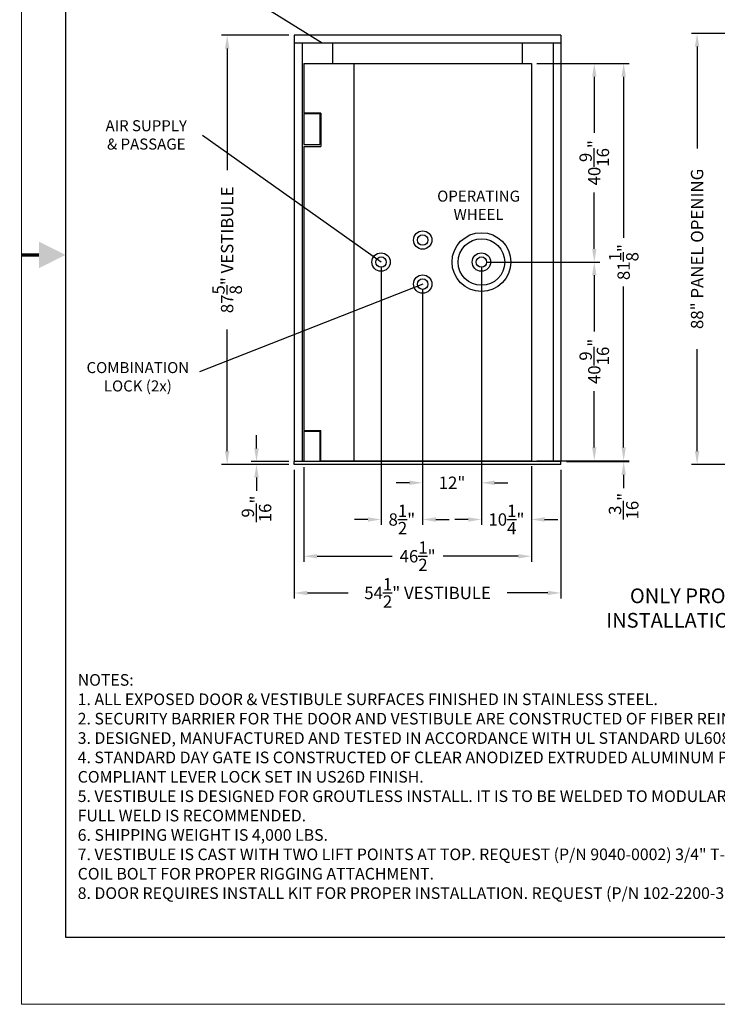
# Model space of a CAD drawing. Extents: x 0 to 396, y 0 to 306.
# Drawn here: x 0 to 142, y 0 to 201 of the extents above; entities that cross this region are included whole.
import ezdxf

# ---------------------------------------------------------------- set-up
doc = ezdxf.new("R2010")
doc.units = 0
doc.header["$LTSCALE"] = 24
doc.header["$MEASUREMENT"] = 0
doc.header["$PDSIZE"] = 5
doc.layers.get('0').update_dxf_attribs({"linetype": 'CONTINUOUS'})
doc.layers.get('Defpoints').update_dxf_attribs({"linetype": 'CONTINUOUS'})
for name, color, linetype in [('1', 1, 'CONTINUOUS'), ('2', 2, 'CONTINUOUS'), ('DIMTEXT', 3, 'CONTINUOUS')]:
    doc.layers.add(name, color=color, linetype=linetype)
doc.layers.add('AM_BOR', color=7, linetype='CONTINUOUS', lineweight=30)
doc.styles.add('HELVETICA-REG', font='arial.ttf')
doc.styles.add('SMOOTHER', font='simplex')
doc.dimstyles.new('FRACTIONAL1TO36ARROWS', dxfattribs={"dimscale": 36, "dimtxt": 0.07, "dimasz": 0.075, "dimexe": 0.03125, "dimexo": 0.03125, "dimgap": 0.031, "dimtad": 0, "dimdec": 4, "dimzin": 0, "dimdsep": 46, "dimlunit": 5, "dimtxsty": 'SMOOTHER', "dimcen": 0.063, "dimclrd": 256, "dimclre": 256, "dimclrt": 256, "dimadec": 0, "dimazin": 0, "dimtfac": 1, "dimtdec": 4, "dimtofl": 0, "dimtmove": 0, "dimatfit": 1, "dimfxl": 1, "dimtolj": 1, "dimtzin": 0, "dimarcsym": 0})

# ---------------------------------------------------------------- blocks, each defined once
blk = doc.blocks.new('*D4')
at = {"layer": 'Defpoints', "color": 0, "transparency": 16777216}
for p in [(138, 198.26), (162.25, 198.26), (152.19, 110.26)]:
    blk.add_point(p, dxfattribs=at)
at = {"layer": 'DIMTEXT', "lineweight": -2, "transparency": 16777216}
for p, q in [((161.12, 198.26), (136.88, 198.26)), ((138, 195.56), (138, 174.75)), ((138, 112.96), (138, 133.76)), ((151.06, 110.26), (136.88, 110.26))]:
    blk.add_line(p, q, dxfattribs=at)
at = {"layer": 'DIMTEXT', "transparency": 16777216}
for points in [[(137.55, 195.56), (138.45, 195.56), (138, 198.26)], [(137.55, 112.96), (138.45, 112.96), (138, 110.26)]]:
    blk.add_solid(points, dxfattribs=at)
at = {"layer": 'DIMTEXT', "transparency": 16777216, "insert": (138, 154.26), "char_height": 2.52, "attachment_point": 5, "rotation": 90, "style": 'SMOOTHER'}
blk.add_mtext('\\A1;88" PANEL OPENING', dxfattribs=at)
blk = doc.blocks.new('AM_A')
for p, q in [((6.35, 206.25), (6.35, 9.65)), ((6.35, 9.65), (273.05, 9.65))]:
    blk.add_line(p, q)
at = {"layer": 'AM_BOR', "color": 1, "lineweight": 15}
for p, q in [((0, 215.9), (0, 0)), ((0, 0), (279.4, 0))]:
    blk.add_line(p, q, dxfattribs=at)
at = {"layer": 'AM_BOR', "color": 2, "lineweight": 30, "const_width": 0.508}
blk.add_lwpolyline([(-0.01, 107.97), (2.53, 107.97)], dxfattribs=at)
at = {"layer": 'AM_BOR', "color": 2, "lineweight": 30}
blk.add_solid([(2.53, 109.87), (2.53, 106.06), (6.34, 107.97)], dxfattribs=at)
blk = doc.blocks.new('*D50')
at = {"layer": 'Defpoints', "color": 0, "transparency": 16777216}
for p in [(42, 197.88), (55.69, 197.88), (55.69, 110.26)]:
    blk.add_point(p, dxfattribs=at)
at = {"layer": 'DIMTEXT', "lineweight": -2, "transparency": 16777216}
for p, q in [((54.57, 197.88), (40.88, 197.88)), ((42, 195.18), (42, 170.31)), ((42, 112.96), (42, 137.83)), ((54.57, 110.26), (40.88, 110.26))]:
    blk.add_line(p, q, dxfattribs=at)
at = {"layer": 'DIMTEXT', "transparency": 16777216}
for points in [[(41.55, 195.18), (42.45, 195.18), (42, 197.88)], [(41.55, 112.96), (42.45, 112.96), (42, 110.26)]]:
    blk.add_solid(points, dxfattribs=at)
at = {"layer": 'DIMTEXT', "transparency": 16777216, "insert": (42, 154.07), "char_height": 2.52, "attachment_point": 5, "rotation": 90, "style": 'SMOOTHER'}
blk.add_mtext('\\A1;87{\\H1x;\\S5/8;}" VESTIBULE', dxfattribs=at)
blk = doc.blocks.new('*D51')
at = {"layer": 'Defpoints', "color": 0, "transparency": 16777216}
for p in [(104.16, 192.13), (104.16, 111.01), (123, 111.01)]:
    blk.add_point(p, dxfattribs=at)
at = {"layer": 'DIMTEXT', "lineweight": -2, "transparency": 16777216}
for p, q in [((105.29, 192.13), (124.13, 192.13)), ((123, 189.43), (123, 156.53)), ((123, 113.71), (123, 146.61)), ((105.29, 111.01), (124.13, 111.01))]:
    blk.add_line(p, q, dxfattribs=at)
at = {"layer": 'DIMTEXT', "transparency": 16777216}
for points in [[(122.55, 189.43), (123.45, 189.43), (123, 192.13)], [(122.55, 113.71), (123.45, 113.71), (123, 111.01)]]:
    blk.add_solid(points, dxfattribs=at)
at = {"layer": 'DIMTEXT', "transparency": 16777216, "insert": (123, 151.57), "char_height": 2.52, "attachment_point": 5, "rotation": 90, "style": 'SMOOTHER'}
blk.add_mtext('\\A1;81{\\H1x;\\S1/8;}"', dxfattribs=at)
blk = doc.blocks.new('*D52')
at = {"layer": 'Defpoints', "color": 0, "transparency": 16777216}
for p in [(104.16, 111.01), (110.19, 110.82), (123, 110.82)]:
    blk.add_point(p, dxfattribs=at)
at = {"layer": 'DIMTEXT', "lineweight": -2, "transparency": 16777216}
for p, q in [((123, 113.71), (123, 116.41)), ((105.29, 111.01), (124.13, 111.01)), ((111.32, 110.82), (124.13, 110.82)), ((123, 108.12), (123, 105.42))]:
    blk.add_line(p, q, dxfattribs=at)
at = {"layer": 'DIMTEXT', "transparency": 16777216}
for points in [[(122.55, 113.71), (123.45, 113.71), (123, 111.01)], [(122.55, 108.12), (123.45, 108.12), (123, 110.82)]]:
    blk.add_solid(points, dxfattribs=at)
at = {"layer": 'DIMTEXT', "transparency": 16777216, "insert": (123, 101.72), "char_height": 2.52, "attachment_point": 5, "rotation": 90, "style": 'SMOOTHER'}
blk.add_mtext('\\A1;{\\H1x;\\S3/16;}"', dxfattribs=at)
blk = doc.blocks.new('*D53')
at = {"layer": 'Defpoints', "color": 0, "transparency": 16777216}
for p in [(93.94, 151.57), (104.16, 111.01), (104.16, 99)]:
    blk.add_point(p, dxfattribs=at)
at = {"layer": 'DIMTEXT', "lineweight": -2, "transparency": 16777216}
for p, q in [((93.94, 150.45), (93.94, 97.88)), ((104.16, 109.88), (104.16, 97.88)), ((91.24, 99), (88.54, 99)), ((106.86, 99), (109.56, 99))]:
    blk.add_line(p, q, dxfattribs=at)
at = {"layer": 'DIMTEXT', "transparency": 16777216}
for points in [[(91.24, 99.45), (91.24, 98.55), (93.94, 99)], [(106.86, 99.45), (106.86, 98.55), (104.16, 99)]]:
    blk.add_solid(points, dxfattribs=at)
at = {"layer": 'DIMTEXT', "transparency": 16777216, "insert": (99.05, 99), "char_height": 2.52, "attachment_point": 5, "style": 'SMOOTHER'}
blk.add_mtext('\\A1;10{\\H1x;\\S1/4;}"', dxfattribs=at)
blk = doc.blocks.new('*D54')
at = {"layer": 'Defpoints', "color": 0, "transparency": 16777216}
for p in [(93.94, 151.57), (81.94, 147.07), (81.94, 106.5)]:
    blk.add_point(p, dxfattribs=at)
at = {"layer": 'DIMTEXT', "lineweight": -2, "transparency": 16777216}
for p, q in [((93.94, 150.45), (93.94, 105.38)), ((81.94, 145.95), (81.94, 105.38)), ((79.24, 106.5), (76.54, 106.5)), ((96.64, 106.5), (99.34, 106.5))]:
    blk.add_line(p, q, dxfattribs=at)
at = {"layer": 'DIMTEXT', "transparency": 16777216}
for points in [[(79.24, 106.95), (79.24, 106.05), (81.94, 106.5)], [(96.64, 106.95), (96.64, 106.05), (93.94, 106.5)]]:
    blk.add_solid(points, dxfattribs=at)
at = {"layer": 'DIMTEXT', "transparency": 16777216, "insert": (87.94, 106.5), "char_height": 2.52, "attachment_point": 5, "style": 'SMOOTHER'}
blk.add_mtext('\\A1;12"', dxfattribs=at)
blk = doc.blocks.new('*D55')
at = {"layer": 'Defpoints', "color": 0, "transparency": 16777216}
for p in [(73.44, 151.57), (81.94, 147.07), (73.44, 99)]:
    blk.add_point(p, dxfattribs=at)
at = {"layer": 'DIMTEXT', "lineweight": -2, "transparency": 16777216}
for p, q in [((73.44, 150.45), (73.44, 97.88)), ((81.94, 145.95), (81.94, 97.88)), ((70.74, 99), (68.04, 99)), ((84.64, 99), (87.34, 99))]:
    blk.add_line(p, q, dxfattribs=at)
at = {"layer": 'DIMTEXT', "transparency": 16777216}
for points in [[(70.74, 99.45), (70.74, 98.55), (73.44, 99)], [(84.64, 99.45), (84.64, 98.55), (81.94, 99)]]:
    blk.add_solid(points, dxfattribs=at)
at = {"layer": 'DIMTEXT', "transparency": 16777216, "insert": (77.69, 99), "char_height": 2.52, "attachment_point": 5, "style": 'SMOOTHER'}
blk.add_mtext('\\A1;8{\\H1x;\\S1/2;}"', dxfattribs=at)
blk = doc.blocks.new('*D56')
at = {"layer": 'Defpoints', "color": 0, "transparency": 16777216}
for p in [(93.94, 151.57), (117, 151.57), (104.16, 111.01)]:
    blk.add_point(p, dxfattribs=at)
at = {"layer": 'DIMTEXT', "lineweight": -2, "transparency": 16777216}
for p, q in [((95.07, 151.57), (118.13, 151.57)), ((117, 148.87), (117, 137.38)), ((117, 113.71), (117, 125.19)), ((105.29, 111.01), (118.13, 111.01))]:
    blk.add_line(p, q, dxfattribs=at)
at = {"layer": 'DIMTEXT', "transparency": 16777216}
for points in [[(116.55, 148.87), (117.45, 148.87), (117, 151.57)], [(116.55, 113.71), (117.45, 113.71), (117, 111.01)]]:
    blk.add_solid(points, dxfattribs=at)
at = {"layer": 'DIMTEXT', "transparency": 16777216, "insert": (117, 131.29), "char_height": 2.52, "attachment_point": 5, "rotation": 90, "style": 'SMOOTHER'}
blk.add_mtext('\\A1;40{\\H1x;\\S9/16;}"', dxfattribs=at)
blk = doc.blocks.new('*D57')
at = {"layer": 'Defpoints', "color": 0, "transparency": 16777216}
for p in [(104.16, 192.13), (117, 192.13), (93.94, 151.57)]:
    blk.add_point(p, dxfattribs=at)
at = {"layer": 'DIMTEXT', "lineweight": -2, "transparency": 16777216}
for p, q in [((105.29, 192.13), (118.13, 192.13)), ((117, 189.43), (117, 177.95)), ((117, 154.27), (117, 165.76)), ((95.07, 151.57), (118.13, 151.57))]:
    blk.add_line(p, q, dxfattribs=at)
at = {"layer": 'DIMTEXT', "transparency": 16777216}
for points in [[(116.55, 189.43), (117.45, 189.43), (117, 192.13)], [(116.55, 154.27), (117.45, 154.27), (117, 151.57)]]:
    blk.add_solid(points, dxfattribs=at)
at = {"layer": 'DIMTEXT', "transparency": 16777216, "insert": (117, 171.85), "char_height": 2.52, "attachment_point": 5, "rotation": 90, "style": 'SMOOTHER'}
blk.add_mtext('\\A1;40{\\H1x;\\S9/16;}"', dxfattribs=at)
blk = doc.blocks.new('*D58')
at = {"layer": 'Defpoints', "color": 0, "transparency": 16777216}
for p in [(55.69, 110.82), (48, 110.26), (55.69, 110.26)]:
    blk.add_point(p, dxfattribs=at)
at = {"layer": 'DIMTEXT', "lineweight": -2, "transparency": 16777216}
for p, q in [((48, 113.52), (48, 116.22)), ((54.57, 110.82), (46.88, 110.82)), ((54.57, 110.26), (46.88, 110.26)), ((48, 107.56), (48, 104.86))]:
    blk.add_line(p, q, dxfattribs=at)
at = {"layer": 'DIMTEXT', "transparency": 16777216}
for points in [[(47.55, 113.52), (48.45, 113.52), (48, 110.82)], [(47.55, 107.56), (48.45, 107.56), (48, 110.26)]]:
    blk.add_solid(points, dxfattribs=at)
at = {"layer": 'DIMTEXT', "transparency": 16777216, "insert": (48, 101.16), "char_height": 2.52, "attachment_point": 5, "rotation": 90, "style": 'SMOOTHER'}
blk.add_mtext('\\A1;{\\H1x;\\S9/16;}"', dxfattribs=at)
blk = doc.blocks.new('*D59')
at = {"layer": 'Defpoints', "color": 0, "transparency": 16777216}
for p in [(57.66, 110.82), (104.16, 111.01), (57.66, 91.5)]:
    blk.add_point(p, dxfattribs=at)
at = {"layer": 'DIMTEXT', "lineweight": -2, "transparency": 16777216}
for p, q in [((57.66, 109.7), (57.66, 90.38)), ((104.16, 109.88), (104.16, 90.38)), ((60.36, 91.5), (75.72, 91.5)), ((101.46, 91.5), (86.11, 91.5))]:
    blk.add_line(p, q, dxfattribs=at)
at = {"layer": 'DIMTEXT', "transparency": 16777216}
for points in [[(60.36, 91.95), (60.36, 91.05), (57.66, 91.5)], [(101.46, 91.95), (101.46, 91.05), (104.16, 91.5)]]:
    blk.add_solid(points, dxfattribs=at)
at = {"layer": 'DIMTEXT', "transparency": 16777216, "insert": (80.91, 91.5), "char_height": 2.52, "attachment_point": 5, "style": 'SMOOTHER'}
blk.add_mtext('\\A1;46{\\H1x;\\S1/2;}"', dxfattribs=at)
blk = doc.blocks.new('*D60')
at = {"layer": 'Defpoints', "color": 0, "transparency": 16777216}
for p in [(55.69, 110.26), (110.19, 110.26), (110.19, 84)]:
    blk.add_point(p, dxfattribs=at)
at = {"layer": 'DIMTEXT', "lineweight": -2, "transparency": 16777216}
for p, q in [((55.69, 109.13), (55.69, 82.88)), ((110.19, 109.13), (110.19, 82.88)), ((58.39, 84), (66.71, 84)), ((107.49, 84), (99.18, 84))]:
    blk.add_line(p, q, dxfattribs=at)
at = {"layer": 'DIMTEXT', "transparency": 16777216}
for points in [[(58.39, 84.45), (58.39, 83.55), (55.69, 84)], [(107.49, 84.45), (107.49, 83.55), (110.19, 84)]]:
    blk.add_solid(points, dxfattribs=at)
at = {"layer": 'DIMTEXT', "transparency": 16777216, "insert": (82.94, 84), "char_height": 2.52, "attachment_point": 5, "style": 'SMOOTHER'}
blk.add_mtext('\\A1;54{\\H1x;\\S1/2;}" VESTIBULE', dxfattribs=at)

msp = doc.modelspace()

# ---------------------------------------------------------------- linework, layer by layer
at = {"layer": '1'}
for p, q in [((110.19351, 197.88261), (55.69361, 197.88261)), ((55.69361, 197.88261), (55.69361, 110.82011)), ((110.19351, 197.88261), (110.19351, 110.82011)), ((110.19351, 196.25761), (55.69361, 196.25761)), ((57.31861, 196.25761), (57.31861, 110.82011)), ((63.56829, 192.13261), (63.56829, 196.25761)), ((102.31829, 192.13261), (102.31829, 196.25761)), ((108.56851, 196.25761), (108.56851, 110.82011)), ((57.66237, 192.13261), (104.16239, 192.13261)), ((57.66239, 192.13261), (57.66239, 181.94505)), ((67.97492, 111.00761), (67.97492, 192.13261)), ((104.16239, 192.13261), (104.16239, 111.00761)), ((61.1624, 181.94505), (57.66237, 181.94505)), ((60.91243, 181.8201), (57.66239, 181.8201)), ((57.66239, 181.8201), (57.66239, 175.5701)), ((60.91243, 181.8201), (60.91243, 175.5701)), ((61.1624, 181.94505), (61.1624, 175.1951)), ((57.66239, 175.5701), (60.91243, 175.5701)), ((57.66239, 175.1951), (61.1624, 175.1951)), ((57.66239, 175.1951), (57.66239, 117.19511)), ((57.66237, 117.07011), (60.91241, 117.07011)), ((57.66239, 117.19511), (61.16239, 117.19511)), ((57.66239, 117.07011), (57.66239, 110.82011)), ((60.91241, 117.07011), (60.91241, 110.82011)), ((61.16239, 111.00761), (61.16239, 117.19511)), ((55.69361, 110.25761), (55.69361, 110.82011)), ((110.19351, 110.82011), (55.69361, 110.82011)), ((61.16239, 111.00761), (104.16239, 111.00761)), ((110.19351, 110.25761), (110.19351, 110.82011)), ((110.19351, 110.25761), (55.69361, 110.25761))]:
    msp.add_line(p, q, dxfattribs=at)
for centre, radius in [((81.94364, 156.07011), 1.875), ((81.94364, 156.07011), 1.06839), ((93.94364, 151.57011), 6), ((93.94364, 151.57011), 4.75), ((73.44364, 151.57011), 1.875), ((93.94364, 151.57011), 1.875), ((73.44364, 151.57011), 1.06839), ((93.94364, 151.57011), 1.06839), ((81.94364, 147.07011), 1.875), ((81.94364, 147.07011), 1.06839)]:
    msp.add_circle(centre, radius, dxfattribs=at)
at = {"layer": 'DIMTEXT'}
for p, q in [((61.39413, 196.25761), (47.25, 205.03909)), ((73.44364, 151.57011), (36.94094, 177.42158)), ((81.94364, 147.07011), (36.33381, 129.14914))]:
    msp.add_line(p, q, dxfattribs=at)

# ---------------------------------------------------------------- block references
at = {"layer": '2', "lineweight": 0, "xscale": 1.41732283464576, "yscale": 1.41732283464576, "zscale": 1.41732283464576}
msp.add_blockref('AM_A', (0, 0), dxfattribs=at)

# ---------------------------------------------------------------- texts
at = {"insert": (182.08937, 89.91546), "char_height": 3, "width": 128.1555565, "attachment_point": 2, "style": 'HELVETICA-REG'}
msp.add_mtext('CAUTION!\\PONLY PROFESSIONALS EXPERIENCED AND QUALIFIED IN THE INSTALLATION OF MODULAR VAULTS AND VAULT DOORS SHOULD INSTALL THIS PRODUCT.', dxfattribs=at)
at = {"layer": 'DIMTEXT', "char_height": 2.25, "attachment_point": 5, "style": 'SMOOTHER'}
for s, insert in [('AIR SUPPLY\\P& PASSAGE', (25.47617, 177.25023)), ('OPERATING\\PWHEEL', (93.36029, 162.86765)), ('COMBINATION\\PLOCK (2x)', (23.76046, 127.85404))]:
    msp.add_mtext(s, dxfattribs=dict(at, insert=insert))
at = {"layer": 'DIMTEXT', "insert": (11.47167, 67.4347), "char_height": 2.375, "width": 209.3982011, "attachment_point": 1, "style": 'SMOOTHER'}
msp.add_mtext('NOTES:\\P1. ALL EXPOSED DOOR & VESTIBULE SURFACES FINISHED IN STAINLESS STEEL.\\P2. SECURITY BARRIER FOR THE DOOR AND VESTIBULE ARE CONSTRUCTED OF FIBER REINFORCED CONCRETE.\\P3. DESIGNED, MANUFACTURED AND TESTED IN ACCORDANCE WITH UL STANDARD UL608 (CERTIFICATION BP6254).\\P4. STANDARD DAY GATE IS CONSTRUCTED OF CLEAR ANODIZED EXTRUDED ALUMINUM PROFILES AND GRAY ACRYLIC WITH ADA COMPLIANT LEVER LOCK SET IN US26D FINISH.\\P5. VESTIBULE IS DESIGNED FOR GROUTLESS INSTALL. IT IS TO BE WELDED TO MODULAR VAULT PANELS, 1" WELD EVERY 12" MINIMUM. FULL WELD IS RECOMMENDED.\\P6. SHIPPING WEIGHT IS 4,000 LBS.\\P7. VESTIBULE IS CAST WITH TWO LIFT POINTS AT TOP. REQUEST (P/N 9040-0002) 3/4" T-12 LIFTING SWIVEL AND (P/N 9040-0006) 3/4"x 4" COIL BOLT FOR PROPER RIGGING ATTACHMENT.\\P8. DOOR REQUIRES INSTALL KIT FOR PROPER INSTALLATION. REQUEST (P/N 102-2200-36).', dxfattribs=at)

# ---------------------------------------------------------------- dimensions: what is measured, and where the dimension line sits
at = {"layer": 'DIMTEXT'}
for base, p1, p2, text, picture, middle in [((42, 197.88261), (55.69361, 110.25761), (55.69361, 197.88261), '<> VESTIBULE', '*D50', (42, 154.07011)), ((138, 198.25761), (152.1875, 110.25761), (162.25, 198.25761), '<> PANEL OPENING', '*D4', (138, 154.25761))]:
    dim = msp.add_linear_dim(base=base, p1=p1, p2=p2, angle=90, text=text, dimstyle='FRACTIONAL1TO36ARROWS', override={"dimpost": '"'}, dxfattribs=at)
    dim.commit()
    dim.dimension.update_dxf_attribs({"geometry": picture, "text_midpoint": middle})
for base, p1, p2, picture, middle in [((117, 192.13261), (93.94364, 151.57011), (104.16239, 192.13261), '*D57', (117, 171.85136)), ((123, 111.00761), (104.16239, 192.13261), (104.16239, 111.00761), '*D51', (123, 151.57011)), ((117, 151.57011), (104.16239, 111.00761), (93.94364, 151.57011), '*D56', (117, 131.28886)), ((48, 110.25761), (55.69361, 110.82011), (55.69361, 110.25761), '*D58', (48, 101.16161)), ((123, 110.82011), (104.16239, 111.00761), (110.19351, 110.82011), '*D52', (123, 101.72411))]:
    dim = msp.add_linear_dim(base=base, p1=p1, p2=p2, angle=90, dimstyle='FRACTIONAL1TO36ARROWS', override={"dimpost": '"'}, dxfattribs=at)
    dim.commit()
    dim.dimension.update_dxf_attribs({"geometry": picture, "text_midpoint": middle})
for base, p1, p2, picture, middle in [((73.44364, 99), (81.94364, 147.07011), (73.44364, 151.57011), '*D55', (77.69364, 99)), ((81.94364, 106.5), (93.94364, 151.57011), (81.94364, 147.07011), '*D54', (87.94364, 106.5)), ((104.1623855026, 99), (93.9436355026, 151.5701053053), (104.1623855026, 111.0076053053), '*D53', (99.0530105026, 99)), ((57.66237, 91.5), (104.16239, 111.00761), (57.66237, 110.82011), '*D59', (80.91238, 91.5))]:
    dim = msp.add_linear_dim(base=base, p1=p1, p2=p2, dimstyle='FRACTIONAL1TO36ARROWS', override={"dimpost": '"'}, dxfattribs=at)
    dim.commit()
    dim.dimension.update_dxf_attribs({"geometry": picture, "text_midpoint": middle})
dim = msp.add_linear_dim(base=(110.19351, 84), p1=(55.69361, 110.25761), p2=(110.19351, 110.25761), text='<> VESTIBULE', dimstyle='FRACTIONAL1TO36ARROWS', override={"dimpost": '"'}, dxfattribs=at)
dim.commit()
dim.dimension.update_dxf_attribs({"geometry": '*D60', "text_midpoint": (82.94356, 84)})

doc.saveas('drawing.dxf')
